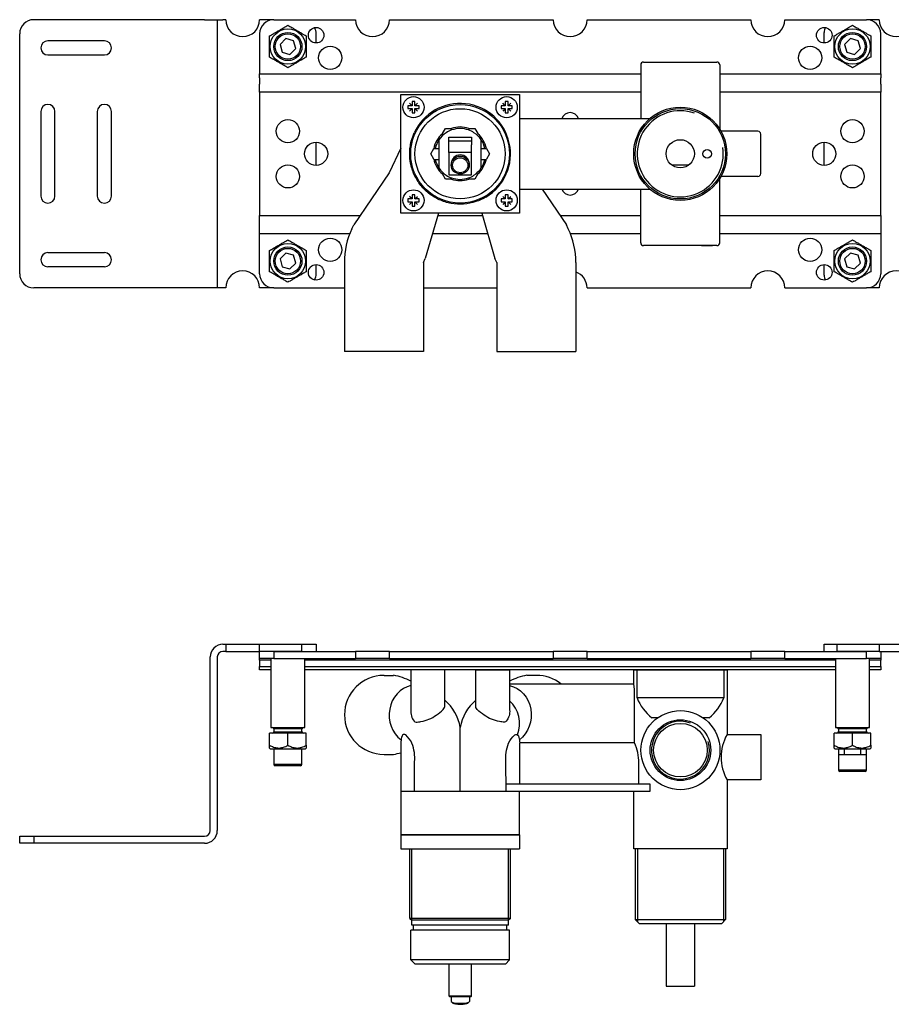
# Model space of a CAD drawing. Extents: x 1287 to 1840, y 1161 to 1510.
# Drawn here: x 1287 to 1596, y 1161 to 1510 of the extents above; entities that cross this region are included whole.
import ezdxf

# ---------------------------------------------------------------- set-up
doc = ezdxf.new("R2010")
doc.units = 0
doc.header["$LTSCALE"] = 7
doc.header["$MEASUREMENT"] = 0
doc.layers.get('0').update_dxf_attribs({"color": 2, "linetype": 'CONTINUOUS'})
doc.layers.add('BOL', color=7, linetype='CONTINUOUS')
doc.layers.add('GEV', color=5, linetype='CONTINUOUS')

msp = doc.modelspace()

# ---------------------------------------------------------------- linework, layer by layer
for p, q in [((1352.52, 1509.57), (1292.02, 1509.57)), ((1352.52, 1509.57), (1357.02, 1509.57)), ((1357.02, 1509.57), (1357.02, 1414.57)), ((1357.02, 1509.57), (1359.02, 1509.57)), ((1360.02, 1509.57), (1359.02, 1509.57)), ((1377.02, 1509.57), (1372.02, 1509.57)), ((1377.02, 1509.57), (1406.02, 1509.57)), ((1418.02, 1509.57), (1476.02, 1509.57)), ((1488.02, 1509.57), (1546.02, 1509.57)), ((1558.02, 1509.57), (1587.02, 1509.57)), ((1591.52, 1509.57), (1587.02, 1509.57)), ((1287.02, 1419.57), (1287.02, 1504.57)), ((1372.02, 1504.57), (1372.02, 1490.4)), ((1392.02, 1501.32), (1392.02, 1504.57)), ((1572.02, 1501.32), (1572.02, 1505.07)), ((1592.02, 1490.4), (1592.02, 1504.57)), ((1317.02, 1502.07), (1297.02, 1502.07)), ((1381.28, 1502.87), (1379.24, 1500.83)), ((1379.24, 1500.83), (1379.97, 1498.04)), ((1384.07, 1502.11), (1381.28, 1502.87)), ((1384.81, 1499.32), (1384.07, 1502.11)), ((1581.28, 1502.87), (1579.24, 1500.83)), ((1579.24, 1500.83), (1579.97, 1498.04)), ((1584.07, 1502.11), (1581.28, 1502.87)), ((1584.81, 1499.32), (1584.07, 1502.11)), ((1297.02, 1497.07), (1317.02, 1497.07)), ((1379.97, 1498.04), (1382.76, 1497.28)), ((1382.76, 1497.28), (1384.81, 1499.32)), ((1579.97, 1498.04), (1582.76, 1497.28)), ((1582.76, 1497.28), (1584.81, 1499.32)), ((1507.02, 1493.57), (1507.02, 1474.57)), ((1508.02, 1494.57), (1534.02, 1494.57)), ((1535.02, 1493.57), (1535.02, 1470.81)), ((1372.02, 1488.99), (1372.02, 1490.4)), ((1592.02, 1490.4), (1592.02, 1488.99)), ((1372.02, 1488.99), (1372.02, 1486.75)), ((1372.02, 1483.92), (1372.02, 1486.75)), ((1592.02, 1486.75), (1592.02, 1488.99)), ((1592.02, 1486.75), (1592.02, 1483.92)), ((1372.02, 1483.92), (1372.02, 1440.23)), ((1422.02, 1441.07), (1422.02, 1483.07)), ((1422.02, 1483.07), (1464.02, 1483.07)), ((1464.02, 1483.07), (1464.02, 1441.07)), ((1592.02, 1440.23), (1592.02, 1483.92)), ((1294.52, 1477.07), (1294.52, 1447.07)), ((1299.52, 1447.07), (1299.52, 1477.07)), ((1314.52, 1477.07), (1314.52, 1447.07)), ((1319.52, 1447.07), (1319.52, 1477.07)), ((1464.02, 1474.57), (1510.25, 1474.57)), ((1436.75, 1469.21), (1437.83, 1471.07)), ((1437.83, 1471.07), (1439.98, 1471.07)), ((1446.06, 1471.07), (1448.22, 1471.07)), ((1448.22, 1471.07), (1449.3, 1469.21)), ((1548.52, 1470.07), (1535.45, 1470.07)), ((1548.52, 1470.07), (1535.45, 1470.07)), ((1549.52, 1455.07), (1549.52, 1469.07)), ((1549.52, 1455.07), (1549.52, 1469.07)), ((1392.02, 1457.97), (1392.02, 1466.17)), ((1435.52, 1467), (1435.52, 1457.05)), ((1439.07, 1468.02), (1447.07, 1468.02)), ((1439.07, 1462.5), (1439.07, 1468.02)), ((1447.07, 1466.55), (1439.07, 1466.55)), ((1447.07, 1468.02), (1447.07, 1465.3)), ((1447.07, 1462.5), (1447.07, 1465.3)), ((1450.52, 1457.05), (1450.52, 1467)), ((1572.02, 1457.97), (1572.02, 1466.17)), ((1422.02, 1464.02), (1417.9, 1455.29)), ((1432.63, 1462.07), (1433.71, 1463.94)), ((1433.71, 1460.21), (1432.63, 1462.07)), ((1433.72, 1464), (1435.52, 1464)), ((1447.07, 1462.5), (1439.07, 1462.5)), ((1439.07, 1462.5), (1439.07, 1454.62)), ((1447.07, 1454.62), (1447.07, 1462.5)), ((1450.52, 1464), (1452.32, 1464)), ((1452.34, 1463.94), (1453.41, 1462.07)), ((1453.41, 1462.07), (1452.34, 1460.21)), ((1433.75, 1460), (1435.52, 1460)), ((1439.87, 1458.53), (1439.87, 1458.09)), ((1446.27, 1458.53), (1446.27, 1458.09)), ((1450.52, 1460), (1452.29, 1460)), ((1524.02, 1458.07), (1518.02, 1458.07)), ((1417.9, 1455.29), (1405.34, 1436.89)), ((1437.83, 1453.07), (1436.75, 1454.94)), ((1439.07, 1454.62), (1447.07, 1454.62)), ((1449.3, 1454.94), (1448.22, 1453.07)), ((1439.98, 1453.07), (1437.83, 1453.07)), ((1448.22, 1453.07), (1446.06, 1453.07)), ((1535.02, 1430.57), (1535.02, 1453.34)), ((1548.52, 1454.07), (1535.45, 1454.07)), ((1548.52, 1454.07), (1535.45, 1454.07)), ((1464.02, 1449.57), (1510.25, 1449.57)), ((1472.04, 1449.57), (1480.7, 1436.89)), ((1507.02, 1430.57), (1507.02, 1449.57)), ((1464.02, 1441.07), (1422.02, 1441.07)), ((1435.36, 1441.07), (1430.66, 1424.93)), ((1450.68, 1441.07), (1455.38, 1424.93)), ((1372.02, 1437.4), (1372.02, 1440.23)), ((1372.02, 1435.16), (1372.02, 1437.4)), ((1404.7, 1435.53), (1405.34, 1436.89)), ((1481.34, 1435.53), (1480.7, 1436.89)), ((1592.02, 1440.23), (1592.02, 1437.4)), ((1592.02, 1437.4), (1592.02, 1435.16)), ((1372.02, 1433.75), (1372.02, 1435.16)), ((1372.02, 1419.57), (1372.02, 1433.75)), ((1592.02, 1435.16), (1592.02, 1433.75)), ((1592.02, 1433.75), (1592.02, 1419.57)), ((1297.02, 1427.07), (1317.02, 1427.07)), ((1381.28, 1426.87), (1379.24, 1424.83)), ((1384.07, 1426.11), (1381.28, 1426.87)), ((1534.02, 1429.57), (1508.02, 1429.57)), ((1528.52, 1429.57), (1532.45, 1429.57)), ((1581.28, 1426.87), (1579.24, 1424.83)), ((1584.07, 1426.11), (1581.28, 1426.87)), ((1379.24, 1424.83), (1379.97, 1422.04)), ((1382.76, 1421.28), (1384.81, 1423.32)), ((1384.81, 1423.32), (1384.07, 1426.11)), ((1402.02, 1423.57), (1402.02, 1392.07)), ((1430.02, 1423.57), (1430.66, 1424.93)), ((1430.02, 1423.57), (1430.02, 1392.07)), ((1456.02, 1423.57), (1455.38, 1424.93)), ((1456.02, 1423.57), (1456.02, 1392.07)), ((1484.02, 1423.57), (1484.02, 1392.07)), ((1579.24, 1424.83), (1579.97, 1422.04)), ((1582.76, 1421.28), (1584.81, 1423.32)), ((1584.81, 1423.32), (1584.07, 1426.11)), ((1317.02, 1422.07), (1297.02, 1422.07)), ((1379.97, 1422.04), (1382.76, 1421.28)), ((1392.02, 1419.57), (1392.02, 1422.82)), ((1572.02, 1419.07), (1572.02, 1422.82)), ((1579.97, 1422.04), (1582.76, 1421.28)), ((1352.52, 1414.57), (1292.02, 1414.57)), ((1357.02, 1414.57), (1352.52, 1414.57)), ((1359.02, 1414.57), (1357.02, 1414.57)), ((1360.02, 1414.57), (1359.02, 1414.57)), ((1377.02, 1414.57), (1372.02, 1414.57)), ((1377.02, 1414.57), (1402.02, 1414.57)), ((1430.02, 1414.57), (1456.02, 1414.57)), ((1488.02, 1414.57), (1546.02, 1414.57)), ((1558.02, 1414.57), (1587.02, 1414.57)), ((1591.52, 1414.57), (1587.02, 1414.57)), ((1430.02, 1392.07), (1402.02, 1392.07)), ((1456.02, 1392.07), (1484.02, 1392.07)), ((1359.02, 1288.34), (1360.02, 1288.34)), ((1360.02, 1288.34), (1360.02, 1285.84)), ((1360.02, 1288.34), (1372.02, 1288.34)), ((1372.02, 1288.34), (1387.02, 1288.34)), ((1372.02, 1285.84), (1372.02, 1288.34)), ((1387.02, 1285.84), (1387.02, 1288.34)), ((1387.02, 1288.34), (1392.02, 1288.34)), ((1392.02, 1288.34), (1392.02, 1285.84)), ((1572.02, 1288.34), (1576.52, 1288.34)), ((1572.02, 1285.84), (1572.02, 1288.34)), ((1576.52, 1288.34), (1576.52, 1285.84)), ((1576.52, 1288.34), (1591.52, 1288.34)), ((1591.52, 1288.34), (1603.52, 1288.34)), ((1591.52, 1288.34), (1591.52, 1285.84)), ((1354.52, 1222.34), (1354.52, 1283.84)), ((1357.02, 1283.84), (1357.02, 1222.34)), ((1360.02, 1285.84), (1359.02, 1285.84)), ((1360.02, 1285.84), (1372.02, 1285.84)), ((1372.02, 1283.34), (1372.02, 1285.84)), ((1387.02, 1285.84), (1372.02, 1285.84)), ((1377.02, 1285.84), (1377.02, 1283.34)), ((1377.02, 1285.84), (1406.02, 1285.84)), ((1406.02, 1285.84), (1406.02, 1283.34)), ((1418.02, 1285.84), (1406.02, 1285.84)), ((1418.02, 1283.34), (1418.02, 1285.84)), ((1418.02, 1285.84), (1476.02, 1285.84)), ((1476.02, 1285.84), (1476.02, 1283.34)), ((1488.02, 1285.84), (1476.02, 1285.84)), ((1488.02, 1283.34), (1488.02, 1285.84)), ((1488.02, 1285.84), (1546.02, 1285.84)), ((1546.02, 1285.84), (1546.02, 1283.34)), ((1558.02, 1285.84), (1546.02, 1285.84)), ((1558.02, 1283.34), (1558.02, 1285.84)), ((1558.02, 1285.84), (1587.02, 1285.84)), ((1591.52, 1285.84), (1576.52, 1285.84)), ((1587.02, 1283.34), (1587.02, 1285.84)), ((1591.52, 1285.84), (1603.52, 1285.84)), ((1592.02, 1285.84), (1592.02, 1283.34)), ((1372.02, 1282.75), (1372.02, 1283.34)), ((1377.02, 1283.34), (1372.02, 1283.34)), ((1376.02, 1282.75), (1372.02, 1282.75)), ((1372.02, 1282.75), (1372.02, 1280.51)), ((1372.02, 1280.51), (1376.02, 1280.51)), ((1372.02, 1279.34), (1372.02, 1280.51)), ((1376.02, 1283.34), (1376.02, 1258.84)), ((1377.02, 1283.34), (1406.02, 1283.34)), ((1388.02, 1258.84), (1388.02, 1283.34)), ((1576.02, 1282.75), (1388.02, 1282.75)), ((1388.02, 1280.51), (1576.02, 1280.51)), ((1418.02, 1283.34), (1406.02, 1283.34)), ((1418.02, 1283.34), (1476.02, 1283.34)), ((1488.02, 1283.34), (1476.02, 1283.34)), ((1488.02, 1283.34), (1546.02, 1283.34)), ((1558.02, 1283.34), (1546.02, 1283.34)), ((1558.02, 1283.34), (1587.02, 1283.34)), ((1576.02, 1283.34), (1576.02, 1258.84)), ((1592.02, 1283.34), (1587.02, 1283.34)), ((1588.02, 1258.84), (1588.02, 1283.34)), ((1592.02, 1282.75), (1588.02, 1282.75)), ((1588.02, 1280.51), (1592.02, 1280.51)), ((1592.02, 1283.34), (1592.02, 1282.75)), ((1592.02, 1280.51), (1592.02, 1282.75)), ((1592.02, 1280.51), (1592.02, 1279.34)), ((1376.02, 1279.34), (1372.02, 1279.34)), ((1576.02, 1279.34), (1388.02, 1279.34)), ((1416.07, 1277.34), (1419.49, 1277.34)), ((1470.07, 1277.34), (1466.66, 1277.34)), ((1504.58, 1274.34), (1504.57, 1279.34)), ((1504.57, 1279.34), (1537.57, 1279.34)), ((1505.7, 1269.34), (1505.7, 1279.34)), ((1536.44, 1279.34), (1536.44, 1269.34)), ((1537.57, 1279.34), (1537.57, 1256.34)), ((1592.02, 1279.34), (1588.02, 1279.34)), ((1460.57, 1274.34), (1504.58, 1274.34)), ((1504.76, 1272.34), (1504.58, 1274.34)), ((1504.76, 1253.41), (1504.76, 1272.34)), ((1536.44, 1269.34), (1505.7, 1269.34)), ((1513.09, 1262.34), (1510.91, 1262.34)), ((1531.23, 1262.34), (1529.06, 1262.34)), ((1375.52, 1252.6), (1375.52, 1256.84)), ((1382.02, 1256.84), (1375.52, 1256.84)), ((1376.02, 1258.84), (1388.02, 1258.84)), ((1387.02, 1258.34), (1377.02, 1258.34)), ((1377.02, 1258.34), (1377.02, 1257.34)), ((1377.02, 1257.34), (1387.02, 1257.34)), ((1388.52, 1256.84), (1382.02, 1256.84)), ((1382.02, 1252.6), (1382.02, 1256.84)), ((1387.02, 1257.34), (1387.02, 1258.34)), ((1388.52, 1252.6), (1388.52, 1256.84)), ((1443.07, 1236.34), (1443.07, 1258.84)), ((1537.57, 1256.34), (1549.57, 1256.34)), ((1549.57, 1256.34), (1549.57, 1240.34)), ((1582.02, 1256.84), (1575.52, 1256.84)), ((1575.52, 1252.6), (1575.52, 1256.84)), ((1576.02, 1258.84), (1588.02, 1258.84)), ((1587.02, 1258.34), (1577.02, 1258.34)), ((1577.02, 1258.34), (1577.02, 1257.34)), ((1577.02, 1257.34), (1587.02, 1257.34)), ((1582.02, 1252.6), (1582.02, 1256.84)), ((1588.52, 1256.84), (1582.02, 1256.84)), ((1587.02, 1257.34), (1587.02, 1258.34)), ((1588.52, 1252.6), (1588.52, 1256.84)), ((1422.07, 1253.84), (1422.07, 1220.84)), ((1504.76, 1253.41), (1464.07, 1253.41)), ((1464.07, 1253.41), (1464.07, 1238.84)), ((1375.52, 1251.59), (1375.77, 1251.34)), ((1375.77, 1251.34), (1388.27, 1251.34)), ((1377.02, 1251.34), (1377.02, 1245.84)), ((1387.02, 1245.84), (1387.02, 1251.34)), ((1388.27, 1251.34), (1388.52, 1251.59)), ((1416.07, 1249.34), (1419.49, 1249.34)), ((1575.52, 1251.59), (1575.77, 1251.34)), ((1575.77, 1251.34), (1588.27, 1251.34)), ((1577.02, 1251.34), (1577.02, 1249.34)), ((1577.02, 1249.34), (1583.33, 1249.34)), ((1577.02, 1249.34), (1577.02, 1243.84)), ((1579.02, 1251.34), (1579.02, 1249.34)), ((1583.33, 1249.34), (1587.02, 1249.34)), ((1585.02, 1249.34), (1585.02, 1251.34)), ((1587.02, 1249.34), (1587.02, 1251.34)), ((1587.02, 1243.84), (1587.02, 1249.34)), ((1588.27, 1251.34), (1588.52, 1251.59)), ((1377.02, 1245.84), (1383.33, 1245.84)), ((1383.2, 1245.34), (1377.52, 1245.34)), ((1386.52, 1245.34), (1383.2, 1245.34)), ((1383.33, 1245.84), (1387.02, 1245.84)), ((1426.85, 1236.34), (1426.87, 1246.84)), ((1459.3, 1236.34), (1459.27, 1246.84)), ((1506.37, 1238.84), (1506.37, 1246.34)), ((1577.02, 1243.84), (1583.33, 1243.84)), ((1583.2, 1243.34), (1577.52, 1243.34)), ((1586.52, 1243.34), (1583.2, 1243.34)), ((1583.33, 1243.84), (1587.02, 1243.84)), ((1510.3, 1238.84), (1459.29, 1238.84)), ((1510.3, 1236.34), (1510.3, 1238.84)), ((1549.57, 1240.34), (1537.57, 1240.34)), ((1537.57, 1240.34), (1537.57, 1215.84)), ((1422.07, 1236.34), (1464.07, 1236.34)), ((1459.31, 1236.34), (1510.3, 1236.34)), ((1464.07, 1220.84), (1464.07, 1236.34)), ((1504.57, 1215.84), (1504.57, 1236.34)), ((1422.07, 1220.84), (1422.07, 1215.84)), ((1422.07, 1220.84), (1464.07, 1220.84)), ((1464.07, 1220.84), (1422.07, 1220.84)), ((1425.57, 1220.84), (1423.07, 1220.84)), ((1435.57, 1220.84), (1430.57, 1220.84)), ((1445.07, 1220.84), (1435.57, 1220.84)), ((1451.07, 1220.84), (1445.07, 1220.84)), ((1464.07, 1220.84), (1464.07, 1215.84)), ((1287.02, 1220.34), (1292.02, 1220.34)), ((1287.02, 1217.84), (1287.02, 1220.34)), ((1292.02, 1217.84), (1287.02, 1217.84)), ((1292.02, 1220.34), (1292.02, 1217.84)), ((1292.02, 1220.34), (1352.52, 1220.34)), ((1352.52, 1217.84), (1292.02, 1217.84)), ((1422.07, 1215.84), (1464.07, 1215.84)), ((1425.22, 1191.24), (1425.22, 1215.84)), ((1460.92, 1191.24), (1460.92, 1215.84)), ((1537.57, 1215.84), (1504.57, 1215.84)), ((1505.07, 1215.84), (1505.07, 1190.84)), ((1537.07, 1215.84), (1537.07, 1190.84)), ((1537.57, 1215.84), (1537.57, 1215.84)), ((1425.22, 1191.24), (1425.97, 1190.64)), ((1460.92, 1191.24), (1425.22, 1191.24)), ((1425.97, 1188.84), (1425.97, 1190.64)), ((1460.17, 1190.64), (1425.97, 1190.64)), ((1460.92, 1191.24), (1460.17, 1190.64)), ((1460.17, 1188.84), (1460.17, 1190.64)), ((1505.07, 1190.84), (1506.57, 1189.34)), ((1505.07, 1190.84), (1537.07, 1190.84)), ((1535.57, 1189.34), (1506.57, 1189.34)), ((1516.07, 1189.34), (1516.07, 1167.25)), ((1526.07, 1189.34), (1526.07, 1167.25)), ((1535.57, 1189.34), (1537.07, 1190.84)), ((1425.6, 1176.54), (1425.6, 1187.14)), ((1460.55, 1187.14), (1425.6, 1187.14)), ((1460.17, 1188.84), (1425.97, 1188.84)), ((1426.57, 1187.14), (1426.57, 1188.84)), ((1459.57, 1187.14), (1459.57, 1188.84)), ((1460.55, 1176.54), (1460.55, 1187.14)), ((1427.1, 1175.04), (1425.6, 1176.54)), ((1460.55, 1176.54), (1425.6, 1176.54)), ((1459.05, 1175.04), (1460.55, 1176.54)), ((1459.05, 1175.04), (1427.1, 1175.04)), ((1439.12, 1163.75), (1439.12, 1175.04)), ((1447.12, 1163.75), (1447.12, 1175.04)), ((1516.07, 1167.25), (1526.07, 1167.25)), ((1439.12, 1163.75), (1439.32, 1163.58)), ((1447.12, 1163.75), (1439.12, 1163.75)), ((1439.32, 1163.58), (1446.92, 1163.58)), ((1439.92, 1163.58), (1439.92, 1161.78)), ((1440.46, 1161.21), (1439.97, 1161.68)), ((1445.78, 1161.21), (1446.27, 1161.68)), ((1446.32, 1163.58), (1446.32, 1161.78)), ((1447.12, 1163.75), (1446.92, 1163.58))]:
    msp.add_line(p, q)
at = {"color": 1}
for p, q in [((1372.02, 1490.4), (1507.02, 1490.4)), ((1535.02, 1490.4), (1592.02, 1490.4)), ((1507.02, 1483.92), (1372.02, 1483.92)), ((1592.02, 1483.92), (1535.02, 1483.92)), ((1372.02, 1440.23), (1407.63, 1440.23)), ((1435.12, 1440.23), (1450.93, 1440.23)), ((1478.42, 1440.23), (1507.02, 1440.23)), ((1535.02, 1440.23), (1592.02, 1440.23)), ((1403.93, 1433.75), (1372.02, 1433.75)), ((1452.81, 1433.75), (1433.23, 1433.75)), ((1507.02, 1433.75), (1482.11, 1433.75)), ((1592.02, 1433.75), (1535.02, 1433.75))]:
    msp.add_line(p, q, dxfattribs=at)
at = {"color": 3}
for p, q in [((1425.97, 1190.64), (1425.97, 1215.84)), ((1460.17, 1190.64), (1460.17, 1215.84))]:
    msp.add_line(p, q, dxfattribs=at)
for points in [[(1437.57, 1279.34), (1425.57, 1279.34), (1425.57, 1265.09, 0.202089), (1426.76, 1261.09, 0.227722), (1427.41, 1260.78, 0.044184), (1429.16, 1260.96, 0.104885), (1434.59, 1263.23, 0.040791), (1437.04, 1265.25, 0.239685), (1437.57, 1266.78)], [(1448.57, 1279.34), (1460.57, 1279.34), (1460.57, 1265.09, -0.202089), (1459.39, 1261.09, -0.227722), (1458.73, 1260.78, -0.044184), (1456.98, 1260.96, -0.104885), (1451.55, 1263.23, -0.040791), (1449.1, 1265.25, -0.239685), (1448.57, 1266.78)]]:
    msp.add_lwpolyline(points, format="xyb", close=True)
for points in [[(1426.87, 1246.74, 0.126945), (1425.94, 1253.27, 0.121839), (1423.75, 1256.23, 0.516656), (1422.46, 1255.88, 0.082515), (1422.07, 1253.84)], [(1459.27, 1246.74, -0.126945), (1460.21, 1253.27, -0.121839), (1462.39, 1256.23, -0.516656), (1463.68, 1255.88, -0.082515), (1464.07, 1253.84)]]:
    msp.add_lwpolyline(points, format="xyb")
at = {"linetype": 'Continuous'}
for points in [[(1425.57, 1273.73, 0), (1424.22, 1273.32, 0), (1422.94, 1272.69, 0), (1421.75, 1271.85, 0), (1420.69, 1270.84, 0), (1419.77, 1269.66, 0), (1419.02, 1268.34, 0), (1418.45, 1266.92, 0), (1418.08, 1265.41, 0), (1417.9, 1263.86, 0), (1417.94, 1262.31, 0), (1418.18, 1260.77, 0), (1418.62, 1259.29, 0), (1419.25, 1257.9, 0), (1420.05, 1256.62, 0), (1421.02, 1255.49, 0), (1422.13, 1254.53, 0)], [(1460.57, 1273.73, 0), (1461.92, 1273.32, 0), (1463.21, 1272.69, 0), (1464.39, 1271.85, 0), (1465.45, 1270.84, 0), (1466.37, 1269.66, 0), (1467.12, 1268.34, 0), (1467.69, 1266.92, 0), (1468.07, 1265.41, 0), (1468.24, 1263.86, 0), (1468.21, 1262.31, 0), (1467.97, 1260.77, 0), (1467.53, 1259.29, 0), (1466.9, 1257.9, 0), (1466.09, 1256.62, 0), (1465.12, 1255.49, 0), (1464.02, 1254.53, 0)]]:
    msp.add_polyline3d(points, dxfattribs=at)
for centre, radius in [((1392.02, 1504.07), 2.75), ((1572.02, 1504.07), 2.75), ((1382.02, 1500.07), 6.25), ((1382.02, 1500.07), 5), ((1382.02, 1500.07), 4.5), ((1582.02, 1500.07), 6.25), ((1582.02, 1500.07), 5), ((1582.02, 1500.07), 4.5), ((1397.02, 1496.07), 4.1), ((1567.02, 1496.07), 4.1), ((1426.52, 1478.57), 3.75), ((1459.52, 1478.57), 3.75), ((1443.02, 1462.07), 15.97), ((1521.02, 1462.07), 16.5), ((1521.02, 1462.07), 16), ((1382.02, 1470.07), 4.1), ((1582.02, 1470.07), 4.1), ((1392.02, 1462.07), 4.1), ((1521.02, 1462.07), 5), ((1572.02, 1462.07), 4.1), ((1530.52, 1462.07), 1.5), ((1382.02, 1454.07), 4.1), ((1582.02, 1454.07), 4.1), ((1426.52, 1445.57), 3.75), ((1459.52, 1445.57), 3.75), ((1382.02, 1424.07), 6.25), ((1397.02, 1428.07), 4.1), ((1567.02, 1428.07), 4.1), ((1582.02, 1424.07), 6.25), ((1382.02, 1424.07), 5), ((1382.02, 1424.07), 4.5), ((1582.02, 1424.07), 5), ((1582.02, 1424.07), 4.5), ((1392.02, 1420.07), 2.75), ((1572.02, 1420.07), 2.75), ((1521.07, 1250.84), 14), ((1521.07, 1250.84), 10.75), ((1521.07, 1250.84), 9.5)]:
    msp.add_circle(centre, radius)
for centre, radius, start, end in [((1292.02, 1504.57), 5, 90, 180), ((1366.02, 1509.57), 6, 180, 0), ((1377.02, 1504.57), 5, 90, 180), ((1387.02, 1504.57), 5, 0, 26.1307), ((1412.02, 1509.57), 6, 180, 0), ((1482.02, 1509.57), 6, 180, 0), ((1552.02, 1509.57), 6, 180, 0), ((1576.52, 1505.07), 4.5, 157.4147, 180), ((1587.02, 1504.57), 5, 0, 90), ((1597.52, 1509.57), 6, 180, 0), ((1297.02, 1499.57), 2.5, 90, 270), ((1317.02, 1499.57), 2.5, 270, 90), ((1508.02, 1493.57), 1, 90, 180), ((1534.02, 1493.57), 1, 0, 90), ((1297.02, 1477.07), 2.5, 0, 180), ((1317.02, 1477.07), 2.5, 0, 180), ((1443.02, 1462.07), 17.85, 300.8038, 155.3116), ((1482.02, 1473.57), 3.1, 18.8191, 161.1809), ((1443.02, 1462.07), 9.5, 131.3283, 168.6717), ((1443.02, 1462.02), 9, 123.1541, 146.4427), ((1443.02, 1462.02), 9, 109.4712, 123.1541), ((1443.02, 1462.07), 9.5, 71.3283, 108.6717), ((1443.02, 1462.02), 9, 70.5288, 109.4712), ((1443.02, 1462.02), 9, 56.8459, 70.5288), ((1443.02, 1462.02), 9, 33.5573, 56.8459), ((1443.02, 1462.07), 9.5, 11.3283, 48.6717), ((1548.52, 1469.07), 1, 0, 90), ((1548.52, 1469.07), 1, 0, 90), ((1443.02, 1462.02), 9, 146.4427, 167.324), ((1443.02, 1462.02), 9, 12.676, 33.5573), ((1443.02, 1462.07), 9.5, 191.3283, 228.6717), ((1443.02, 1462.02), 9, 193.0033, 213.5573), ((1443.02, 1462.07), 9.5, 311.3283, 348.6717), ((1443.02, 1462.02), 9, 326.4427, 346.9967), ((1443.02, 1462.02), 9, 213.5573, 236.8459), ((1443.02, 1462.02), 9, 236.8459, 250.5288), ((1443.02, 1462.02), 9, 289.4712, 303.1541), ((1443.02, 1462.02), 9, 303.1541, 326.4427), ((1548.52, 1455.07), 1, 270, 0), ((1548.52, 1455.07), 1, 270, 0), ((1443.02, 1462.07), 9.5, 251.3283, 288.6717), ((1443.02, 1462.02), 9, 250.5288, 289.4712), ((1482.02, 1450.57), 3.1, 198.8191, 341.1809), ((1297.02, 1447.07), 2.5, 180, 0), ((1317.02, 1447.07), 2.5, 180, 0), ((1430.02, 1423.57), 28, 154.7266, 180), ((1456.02, 1423.57), 28, 0, 25.2734), ((1508.02, 1430.57), 1, 180, 270), ((1534.02, 1430.57), 1, 270, 0), ((1297.02, 1424.57), 2.5, 90, 270), ((1317.02, 1424.57), 2.5, 270, 90), ((1292.02, 1419.57), 5, 180, 270), ((1366.02, 1414.57), 6, 0, 180), ((1377.02, 1419.57), 5, 180, 270), ((1387.02, 1419.57), 5, 333.8693, 0), ((1482.02, 1414.57), 6, 0, 70.5288), ((1552.02, 1414.57), 6, 0, 180), ((1587.02, 1419.57), 5, 270, 0), ((1597.52, 1414.57), 6, 0, 180), ((1576.52, 1419.07), 4.5, 180, 202.5853), ((1359.02, 1283.84), 4.5, 90, 180), ((1359.02, 1283.84), 2, 90, 180), ((1416.07, 1263.34), 14, 90, 270), ((1416.19, 1257.74), 19.88, 61.834, 80.4542), ((1469.95, 1257.74), 19.88, 99.5458, 118.166), ((1470.07, 1263.34), 14, 51.7868, 90), ((1427.61, 1256.44), 15.64, 8.8302, 50.4615), ((1458.53, 1256.44), 15.64, 129.5385, 171.1698), ((1453.43, 1260.34), 10.69, 337.6363, 48.0753), ((1521.1, 1275.36), 16.53, 201.3542, 231.9572), ((1521.1, 1275.36), 16.53, 201.3542, 231.9572), ((1521.04, 1275.36), 16.53, 308.0428, 338.6458), ((1521.04, 1275.36), 16.53, 308.0428, 338.6458), ((1376.52, 1258.34), 0.5, 0, 90), ((1376.52, 1257.34), 0.5, 270, 0), ((1387.52, 1258.34), 0.5, 90, 180), ((1387.52, 1257.34), 0.5, 180, 270), ((1551.59, 1248.34), 16.14, 150.2852, 209.7148), ((1576.52, 1258.34), 0.5, 0, 90), ((1576.52, 1257.34), 0.5, 270, 0), ((1587.52, 1258.34), 0.5, 90, 180), ((1587.52, 1257.34), 0.5, 180, 270), ((1489.94, 1246.31), 16.43, 0.099, 25.5944), ((1416.19, 1268.94), 19.88, 279.5458, 287.2143), ((1377.52, 1245.84), 0.5, 180, 270), ((1386.52, 1245.84), 0.5, 270, 0), ((1577.52, 1243.84), 0.5, 180, 270), ((1586.52, 1243.84), 0.5, 270, 0), ((1352.52, 1222.34), 2, 270, 0), ((1352.52, 1222.34), 4.5, 270, 0)]:
    msp.add_arc(centre, radius, start, end)
for centre, major_axis, ratio, start_param, end_param in [((1443.07, 1458.53), (-3.2, 0), 0.984808, 3.141593, 6.283185), ((1443.12, 1161.78), (3.2, 0), 0.173648, 3.141593, 6.283185), ((1443.12, 1161.29), (-2.7, 0), 0.173648, 0.177254, 2.964339)]:
    msp.add_ellipse(centre, major_axis=major_axis, ratio=ratio, start_param=start_param, end_param=end_param)
for centre, major_axis in [((1443.07, 1458.09), (3.2, 0)), ((1443.07, 1458.01), (-2.7, 0))]:
    msp.add_ellipse(centre, major_axis=major_axis, ratio=0.984808)
for points, knots in [([(1375.52, 1503.83), (1375.74, 1503.95), (1376.18, 1504.21), (1376.8, 1504.57), (1377.36, 1504.89), (1377.86, 1505.18), (1378.37, 1505.47), (1378.89, 1505.77), (1379.41, 1506.07), (1379.94, 1506.38), (1380.42, 1506.66), (1380.86, 1506.91), (1381.39, 1507.21), (1381.77, 1507.43), (1382.02, 1507.58)], [0, 0, 0, 0, 0.108067, 0.216085, 0.290661, 0.365329, 0.439853, 0.516666, 0.593481, 0.672839, 0.752217, 0.813886, 0.875562, 1, 1, 1, 1]), ([(1382.02, 1507.58), (1382.24, 1507.45), (1382.68, 1507.2), (1383.3, 1506.84), (1383.86, 1506.52), (1384.36, 1506.23), (1384.87, 1505.94), (1385.39, 1505.64), (1385.91, 1505.33), (1386.44, 1505.03), (1386.92, 1504.75), (1387.36, 1504.5), (1387.89, 1504.19), (1388.27, 1503.97), (1388.52, 1503.83)], [0, 0, 0, 0, 0.108067, 0.216085, 0.290661, 0.365329, 0.439853, 0.516666, 0.593481, 0.672839, 0.752217, 0.813886, 0.875562, 1, 1, 1, 1]), ([(1575.52, 1503.83), (1575.74, 1503.95), (1576.18, 1504.21), (1576.8, 1504.57), (1577.36, 1504.89), (1577.86, 1505.18), (1578.37, 1505.47), (1578.89, 1505.77), (1579.41, 1506.07), (1579.94, 1506.38), (1580.42, 1506.66), (1580.86, 1506.91), (1581.39, 1507.21), (1581.77, 1507.43), (1582.02, 1507.58)], [0, 0, 0, 0, 0.108067, 0.216085, 0.290662, 0.365329, 0.439853, 0.516665, 0.593481, 0.67284, 0.752218, 0.813886, 0.875563, 1, 1, 1, 1]), ([(1582.02, 1507.58), (1582.24, 1507.45), (1582.68, 1507.2), (1583.3, 1506.84), (1583.86, 1506.52), (1584.36, 1506.23), (1584.87, 1505.94), (1585.39, 1505.64), (1585.91, 1505.33), (1586.44, 1505.03), (1586.92, 1504.75), (1587.36, 1504.5), (1587.89, 1504.19), (1588.27, 1503.97), (1588.52, 1503.83)], [0, 0, 0, 0, 0.108068, 0.216085, 0.290662, 0.36533, 0.439853, 0.516666, 0.593482, 0.67284, 0.752217, 0.813886, 0.875562, 1, 1, 1, 1]), ([(1375.52, 1496.32), (1375.52, 1496.54), (1375.52, 1496.97), (1375.52, 1497.63), (1375.52, 1498.28), (1375.52, 1498.93), (1375.52, 1499.59), (1375.52, 1500.26), (1375.52, 1500.94), (1375.52, 1501.62), (1375.52, 1502.3), (1375.52, 1503.04), (1375.52, 1503.54), (1375.52, 1503.83)], [0, 0, 0, 0, 0.092423, 0.18482, 0.269006, 0.353522, 0.437922, 0.521951, 0.610323, 0.699088, 0.78801, 0.8766, 1, 1, 1, 1]), ([(1388.52, 1503.83), (1388.52, 1503.54), (1388.52, 1503.04), (1388.52, 1502.3), (1388.52, 1501.62), (1388.52, 1500.94), (1388.52, 1500.26), (1388.52, 1499.59), (1388.52, 1498.93), (1388.52, 1498.28), (1388.52, 1497.63), (1388.52, 1496.97), (1388.52, 1496.54), (1388.52, 1496.32)], [0, 0, 0, 0, 0.1234, 0.21199, 0.300912, 0.389677, 0.478049, 0.562078, 0.646478, 0.730994, 0.81518, 0.907577, 1, 1, 1, 1]), ([(1575.52, 1496.32), (1575.52, 1496.54), (1575.52, 1496.97), (1575.52, 1497.63), (1575.52, 1498.28), (1575.52, 1498.93), (1575.52, 1499.59), (1575.52, 1500.26), (1575.52, 1500.94), (1575.52, 1501.62), (1575.52, 1502.3), (1575.52, 1503.04), (1575.52, 1503.54), (1575.52, 1503.83)], [0, 0, 0, 0, 0.092423, 0.18482, 0.269006, 0.353522, 0.437922, 0.521951, 0.610323, 0.699088, 0.78801, 0.8766, 1, 1, 1, 1]), ([(1588.52, 1503.83), (1588.52, 1503.54), (1588.52, 1503.04), (1588.52, 1502.3), (1588.52, 1501.62), (1588.52, 1500.94), (1588.52, 1500.26), (1588.52, 1499.59), (1588.52, 1498.93), (1588.52, 1498.28), (1588.52, 1497.63), (1588.52, 1496.97), (1588.52, 1496.54), (1588.52, 1496.32)], [0, 0, 0, 0, 0.1234, 0.21199, 0.300912, 0.389677, 0.478049, 0.562078, 0.646478, 0.730994, 0.81518, 0.907577, 1, 1, 1, 1]), ([(1382.02, 1492.57), (1381.8, 1492.7), (1381.36, 1492.95), (1380.74, 1493.31), (1380.18, 1493.63), (1379.68, 1493.92), (1379.18, 1494.21), (1378.66, 1494.51), (1378.13, 1494.82), (1377.6, 1495.12), (1377.12, 1495.4), (1376.68, 1495.65), (1376.16, 1495.96), (1375.78, 1496.18), (1375.52, 1496.32)], [0, 0, 0, 0, 0.108067, 0.216085, 0.290662, 0.365329, 0.439853, 0.516666, 0.593481, 0.672839, 0.752217, 0.813886, 0.875562, 1, 1, 1, 1]), ([(1388.52, 1496.32), (1388.3, 1496.19), (1387.86, 1495.94), (1387.24, 1495.58), (1386.68, 1495.26), (1386.18, 1494.97), (1385.68, 1494.68), (1385.16, 1494.38), (1384.63, 1494.08), (1384.1, 1493.77), (1383.62, 1493.49), (1383.18, 1493.24), (1382.66, 1492.94), (1382.28, 1492.72), (1382.02, 1492.57)], [0, 0, 0, 0, 0.108067, 0.216085, 0.290661, 0.365329, 0.439853, 0.516666, 0.593481, 0.672839, 0.752217, 0.813886, 0.875562, 1, 1, 1, 1]), ([(1582.02, 1492.57), (1581.8, 1492.7), (1581.36, 1492.95), (1580.74, 1493.31), (1580.18, 1493.63), (1579.68, 1493.92), (1579.18, 1494.21), (1578.66, 1494.51), (1578.13, 1494.82), (1577.6, 1495.12), (1577.12, 1495.4), (1576.68, 1495.65), (1576.16, 1495.96), (1575.78, 1496.18), (1575.52, 1496.32)], [0, 0, 0, 0, 0.108067, 0.216084, 0.290661, 0.365329, 0.439853, 0.516666, 0.593481, 0.67284, 0.752217, 0.813886, 0.875562, 1, 1, 1, 1]), ([(1588.52, 1496.32), (1588.3, 1496.19), (1587.86, 1495.94), (1587.24, 1495.58), (1586.68, 1495.26), (1586.18, 1494.97), (1585.68, 1494.68), (1585.16, 1494.38), (1584.63, 1494.08), (1584.1, 1493.77), (1583.62, 1493.49), (1583.18, 1493.24), (1582.66, 1492.94), (1582.28, 1492.72), (1582.02, 1492.57)], [0, 0, 0, 0, 0.108067, 0.216085, 0.290662, 0.365329, 0.439853, 0.516665, 0.59348, 0.672839, 0.752217, 0.813885, 0.875562, 1, 1, 1, 1]), ([(1452.16, 1446.74), (1451.05, 1446.08), (1448.5, 1444.92), (1444.29, 1444.08), (1439.83, 1444.32), (1435.56, 1445.66), (1431.75, 1447.99), (1428.64, 1451.2), (1426.4, 1455.07), (1425.19, 1459.37), (1425.07, 1463.84), (1425.84, 1467.24), (1426.59, 1469.08), (1426.8, 1469.53)], [5.745557, 5.745557, 5.745557, 5.745557, 5.964117, 6.212622, 6.461127, 6.709632, 6.958137, 7.206642, 7.455147, 7.703652, 7.952156, 8.200661, 8.284876, 8.284876, 8.284876, 8.284876]), ([(1375.52, 1427.83), (1375.74, 1427.95), (1376.18, 1428.21), (1376.8, 1428.57), (1377.36, 1428.89), (1377.86, 1429.18), (1378.37, 1429.47), (1378.89, 1429.77), (1379.41, 1430.07), (1379.94, 1430.38), (1380.42, 1430.66), (1380.86, 1430.91), (1381.39, 1431.21), (1381.77, 1431.43), (1382.02, 1431.58)], [0, 0, 0, 0, 0.108067, 0.216085, 0.290662, 0.365329, 0.439853, 0.516666, 0.593481, 0.672839, 0.752217, 0.813886, 0.875562, 1, 1, 1, 1]), ([(1382.02, 1431.58), (1382.24, 1431.45), (1382.68, 1431.2), (1383.3, 1430.84), (1383.86, 1430.52), (1384.36, 1430.23), (1384.87, 1429.94), (1385.39, 1429.64), (1385.91, 1429.33), (1386.44, 1429.03), (1386.92, 1428.75), (1387.36, 1428.5), (1387.89, 1428.19), (1388.27, 1427.97), (1388.52, 1427.83)], [0, 0, 0, 0, 0.108067, 0.216085, 0.290661, 0.365329, 0.439853, 0.516666, 0.593481, 0.672839, 0.752217, 0.813886, 0.875562, 1, 1, 1, 1]), ([(1575.52, 1427.83), (1575.74, 1427.95), (1576.18, 1428.21), (1576.8, 1428.57), (1577.36, 1428.89), (1577.86, 1429.18), (1578.37, 1429.47), (1578.89, 1429.77), (1579.41, 1430.07), (1579.94, 1430.38), (1580.42, 1430.66), (1580.86, 1430.91), (1581.39, 1431.21), (1581.77, 1431.43), (1582.02, 1431.58)], [0, 0, 0, 0, 0.108067, 0.216085, 0.290662, 0.365329, 0.439853, 0.516666, 0.593481, 0.67284, 0.752218, 0.813886, 0.875563, 1, 1, 1, 1]), ([(1582.02, 1431.58), (1582.24, 1431.45), (1582.68, 1431.2), (1583.3, 1430.84), (1583.86, 1430.52), (1584.36, 1430.23), (1584.87, 1429.94), (1585.39, 1429.64), (1585.91, 1429.33), (1586.44, 1429.03), (1586.92, 1428.75), (1587.36, 1428.5), (1587.89, 1428.19), (1588.27, 1427.97), (1588.52, 1427.83)], [0, 0, 0, 0, 0.108069, 0.216085, 0.290662, 0.36533, 0.439853, 0.516666, 0.593482, 0.67284, 0.752217, 0.813886, 0.875562, 1, 1, 1, 1]), ([(1375.52, 1420.32), (1375.52, 1420.54), (1375.52, 1420.97), (1375.52, 1421.63), (1375.52, 1422.28), (1375.52, 1422.93), (1375.52, 1423.59), (1375.52, 1424.26), (1375.52, 1424.94), (1375.52, 1425.62), (1375.52, 1426.3), (1375.52, 1427.04), (1375.52, 1427.54), (1375.52, 1427.83)], [0, 0, 0, 0, 0.092423, 0.184821, 0.269006, 0.353522, 0.437923, 0.521951, 0.610323, 0.699087, 0.788011, 0.8766, 1, 1, 1, 1]), ([(1388.52, 1427.83), (1388.52, 1427.54), (1388.52, 1427.04), (1388.52, 1426.3), (1388.52, 1425.62), (1388.52, 1424.94), (1388.52, 1424.26), (1388.52, 1423.59), (1388.52, 1422.93), (1388.52, 1422.28), (1388.52, 1421.63), (1388.52, 1420.97), (1388.52, 1420.54), (1388.52, 1420.32)], [0, 0, 0, 0, 0.1234, 0.211989, 0.300913, 0.389677, 0.478049, 0.562077, 0.646478, 0.730994, 0.815179, 0.907577, 1, 1, 1, 1]), ([(1575.52, 1420.32), (1575.52, 1420.54), (1575.52, 1420.97), (1575.52, 1421.63), (1575.52, 1422.28), (1575.52, 1422.93), (1575.52, 1423.59), (1575.52, 1424.26), (1575.52, 1424.94), (1575.52, 1425.62), (1575.52, 1426.3), (1575.52, 1427.04), (1575.52, 1427.54), (1575.52, 1427.83)], [0, 0, 0, 0, 0.092423, 0.184821, 0.269006, 0.353522, 0.437923, 0.521951, 0.610323, 0.699087, 0.788011, 0.8766, 1, 1, 1, 1]), ([(1588.52, 1427.83), (1588.52, 1427.54), (1588.52, 1427.04), (1588.52, 1426.3), (1588.52, 1425.62), (1588.52, 1424.94), (1588.52, 1424.26), (1588.52, 1423.59), (1588.52, 1422.93), (1588.52, 1422.28), (1588.52, 1421.63), (1588.52, 1420.97), (1588.52, 1420.54), (1588.52, 1420.32)], [0, 0, 0, 0, 0.1234, 0.211989, 0.300913, 0.389677, 0.478049, 0.562077, 0.646478, 0.730994, 0.815179, 0.907577, 1, 1, 1, 1]), ([(1382.02, 1416.57), (1381.8, 1416.7), (1381.36, 1416.95), (1380.74, 1417.31), (1380.18, 1417.63), (1379.68, 1417.92), (1379.18, 1418.21), (1378.66, 1418.51), (1378.13, 1418.82), (1377.6, 1419.12), (1377.12, 1419.4), (1376.68, 1419.65), (1376.16, 1419.96), (1375.78, 1420.18), (1375.52, 1420.32)], [0, 0, 0, 0, 0.108068, 0.216085, 0.290662, 0.365329, 0.439853, 0.516666, 0.593481, 0.672839, 0.752217, 0.813886, 0.875562, 1, 1, 1, 1]), ([(1388.52, 1420.32), (1388.3, 1420.19), (1387.86, 1419.94), (1387.24, 1419.58), (1386.68, 1419.26), (1386.18, 1418.97), (1385.68, 1418.68), (1385.16, 1418.38), (1384.63, 1418.08), (1384.1, 1417.77), (1383.62, 1417.49), (1383.18, 1417.24), (1382.66, 1416.94), (1382.28, 1416.72), (1382.02, 1416.57)], [0, 0, 0, 0, 0.108067, 0.216085, 0.290661, 0.365329, 0.439853, 0.516665, 0.593481, 0.672839, 0.752217, 0.813886, 0.875562, 1, 1, 1, 1]), ([(1582.02, 1416.57), (1581.8, 1416.7), (1581.36, 1416.95), (1580.74, 1417.31), (1580.18, 1417.63), (1579.68, 1417.92), (1579.18, 1418.21), (1578.66, 1418.51), (1578.13, 1418.82), (1577.6, 1419.12), (1577.12, 1419.4), (1576.68, 1419.65), (1576.16, 1419.96), (1575.78, 1420.18), (1575.52, 1420.32)], [0, 0, 0, 0, 0.108067, 0.216084, 0.290661, 0.365329, 0.439854, 0.516666, 0.593481, 0.67284, 0.752217, 0.813886, 0.875562, 1, 1, 1, 1]), ([(1588.52, 1420.32), (1588.3, 1420.19), (1587.86, 1419.94), (1587.24, 1419.58), (1586.68, 1419.26), (1586.18, 1418.97), (1585.68, 1418.68), (1585.16, 1418.38), (1584.63, 1418.08), (1584.1, 1417.77), (1583.62, 1417.49), (1583.18, 1417.24), (1582.66, 1416.94), (1582.28, 1416.72), (1582.02, 1416.57)], [0, 0, 0, 0, 0.108067, 0.216085, 0.290661, 0.365329, 0.439852, 0.516664, 0.59348, 0.672839, 0.752217, 0.813885, 0.875562, 1, 1, 1, 1]), ([(1375.52, 1252.6), (1375.74, 1252.47), (1376.18, 1252.23), (1376.88, 1251.93), (1377.61, 1251.71), (1378.28, 1251.6), (1378.89, 1251.58), (1379.41, 1251.62), (1379.94, 1251.72), (1380.56, 1251.9), (1381.26, 1252.18), (1381.77, 1252.46), (1382.02, 1252.6)], [0, 0, 0, 0, 0.108079, 0.21611, 0.328008, 0.43983, 0.516652, 0.593477, 0.672843, 0.75223, 0.875548, 1, 1, 1, 1]), ([(1375.52, 1251.6), (1375.52, 1251.59), (1375.52, 1251.58), (1375.52, 1251.64), (1375.52, 1251.76), (1375.52, 1251.95), (1375.52, 1252.22), (1375.52, 1252.46), (1375.52, 1252.6)], [0, 0, 0, 0, 0.043848, 0.218081, 0.392359, 0.572753, 0.753212, 1, 1, 1, 1]), ([(1382.02, 1252.6), (1382.24, 1252.47), (1382.68, 1252.23), (1383.38, 1251.93), (1384.11, 1251.71), (1384.78, 1251.6), (1385.39, 1251.58), (1385.91, 1251.62), (1386.44, 1251.72), (1387.06, 1251.9), (1387.76, 1252.18), (1388.27, 1252.46), (1388.52, 1252.6)], [0, 0, 0, 0, 0.108079, 0.21611, 0.328008, 0.43983, 0.516652, 0.593475, 0.672843, 0.75223, 0.875547, 1, 1, 1, 1]), ([(1388.52, 1252.6), (1388.52, 1252.46), (1388.52, 1252.22), (1388.52, 1251.95), (1388.52, 1251.76), (1388.52, 1251.64), (1388.52, 1251.59), (1388.52, 1251.59), (1388.52, 1251.6)], [0, 0, 0, 0, 0.246788, 0.421477, 0.596109, 0.776154, 0.956148, 1, 1, 1, 1]), ([(1575.52, 1252.6), (1575.74, 1252.47), (1576.18, 1252.23), (1576.88, 1251.93), (1577.61, 1251.71), (1578.28, 1251.6), (1578.89, 1251.58), (1579.41, 1251.62), (1579.94, 1251.72), (1580.56, 1251.9), (1581.26, 1252.18), (1581.77, 1252.46), (1582.02, 1252.6)], [0, 0, 0, 0, 0.108079, 0.21611, 0.328009, 0.439831, 0.516651, 0.593476, 0.672844, 0.752231, 0.875549, 1, 1, 1, 1]), ([(1575.52, 1251.6), (1575.52, 1251.59), (1575.52, 1251.58), (1575.52, 1251.64), (1575.52, 1251.76), (1575.52, 1251.95), (1575.52, 1252.22), (1575.52, 1252.46), (1575.52, 1252.6)], [0, 0, 0, 0, 0.043843, 0.218077, 0.392355, 0.572751, 0.753211, 1, 1, 1, 1]), ([(1582.02, 1252.6), (1582.24, 1252.47), (1582.68, 1252.23), (1583.38, 1251.93), (1584.11, 1251.71), (1584.78, 1251.6), (1585.39, 1251.58), (1585.91, 1251.62), (1586.44, 1251.72), (1587.06, 1251.9), (1587.76, 1252.18), (1588.27, 1252.46), (1588.52, 1252.6)], [0, 0, 0, 0, 0.108081, 0.21611, 0.328008, 0.43983, 0.516652, 0.593477, 0.672844, 0.75223, 0.875547, 1, 1, 1, 1]), ([(1588.52, 1252.6), (1588.52, 1252.46), (1588.52, 1252.22), (1588.52, 1251.95), (1588.52, 1251.76), (1588.52, 1251.64), (1588.52, 1251.59), (1588.52, 1251.59), (1588.52, 1251.6)], [0, 0, 0, 0, 0.24679, 0.421479, 0.596112, 0.776158, 0.956153, 1, 1, 1, 1])]:
    msp.add_open_spline(points, degree=3, knots=knots)
at = {"layer": 'BOL', "color": 2, "linetype": 'Continuous'}
for p, q in [((1426.02, 1479.07), (1425.11, 1479.99)), ((1427.02, 1479.07), (1427.94, 1479.99)), ((1459.02, 1479.07), (1458.11, 1479.99)), ((1460.02, 1479.07), (1460.94, 1479.99)), ((1426.02, 1478.07), (1425.11, 1477.16)), ((1427.02, 1478.07), (1427.94, 1477.16)), ((1459.02, 1478.07), (1458.11, 1477.16)), ((1460.02, 1478.07), (1460.94, 1477.16)), ((1426.02, 1446.07), (1425.11, 1446.99)), ((1426.02, 1445.07), (1425.11, 1444.16)), ((1427.02, 1446.07), (1427.94, 1446.99)), ((1427.02, 1445.07), (1427.94, 1444.16)), ((1459.02, 1446.07), (1458.11, 1446.99)), ((1459.02, 1445.07), (1458.11, 1444.16)), ((1460.02, 1446.07), (1460.94, 1446.99)), ((1460.02, 1445.07), (1460.94, 1444.16))]:
    msp.add_line(p, q, dxfattribs=at)
for points in [[(1426.02, 1479.07), (1424.52, 1479.07), (1424.52, 1478.07), (1426.02, 1478.07)], [(1427.02, 1479.07), (1427.02, 1480.57), (1426.02, 1480.57), (1426.02, 1479.07)], [(1427.02, 1478.07), (1428.52, 1478.07), (1428.52, 1479.07), (1427.02, 1479.07)], [(1459.02, 1479.07), (1457.52, 1479.07), (1457.52, 1478.07), (1459.02, 1478.07)], [(1460.02, 1479.07), (1460.02, 1480.57), (1459.02, 1480.57), (1459.02, 1479.07)], [(1460.02, 1478.07), (1461.52, 1478.07), (1461.52, 1479.07), (1460.02, 1479.07)], [(1426.02, 1478.07), (1426.02, 1476.57), (1427.02, 1476.57), (1427.02, 1478.07)], [(1459.02, 1478.07), (1459.02, 1476.57), (1460.02, 1476.57), (1460.02, 1478.07)], [(1427.02, 1446.07), (1427.02, 1447.57), (1426.02, 1447.57), (1426.02, 1446.07)], [(1460.02, 1446.07), (1460.02, 1447.57), (1459.02, 1447.57), (1459.02, 1446.07)], [(1426.02, 1446.07), (1424.52, 1446.07), (1424.52, 1445.07), (1426.02, 1445.07)], [(1426.02, 1445.07), (1426.02, 1443.57), (1427.02, 1443.57), (1427.02, 1445.07)], [(1427.02, 1445.07), (1428.52, 1445.07), (1428.52, 1446.07), (1427.02, 1446.07)], [(1459.02, 1446.07), (1457.52, 1446.07), (1457.52, 1445.07), (1459.02, 1445.07)], [(1459.02, 1445.07), (1459.02, 1443.57), (1460.02, 1443.57), (1460.02, 1445.07)], [(1460.02, 1445.07), (1461.52, 1445.07), (1461.52, 1446.07), (1460.02, 1446.07)]]:
    msp.add_lwpolyline(points, dxfattribs=at)
at = {"layer": 'GEV'}
for p, q in [((1505.82, 1215.84), (1505.82, 1190.09)), ((1536.32, 1215.84), (1536.32, 1190.09))]:
    msp.add_line(p, q, dxfattribs=at)
msp.add_circle((1443.02, 1462.07), 17.48, dxfattribs=at)
for centre, radius, start, end in [((1521.02, 1462.07), 15.25, 70.896, 8.4189), ((1521.07, 1250.84), 10.25, 69.4237, 17.474)]:
    msp.add_arc(centre, radius, start, end, dxfattribs=at)

doc.saveas('drawing.dxf')
